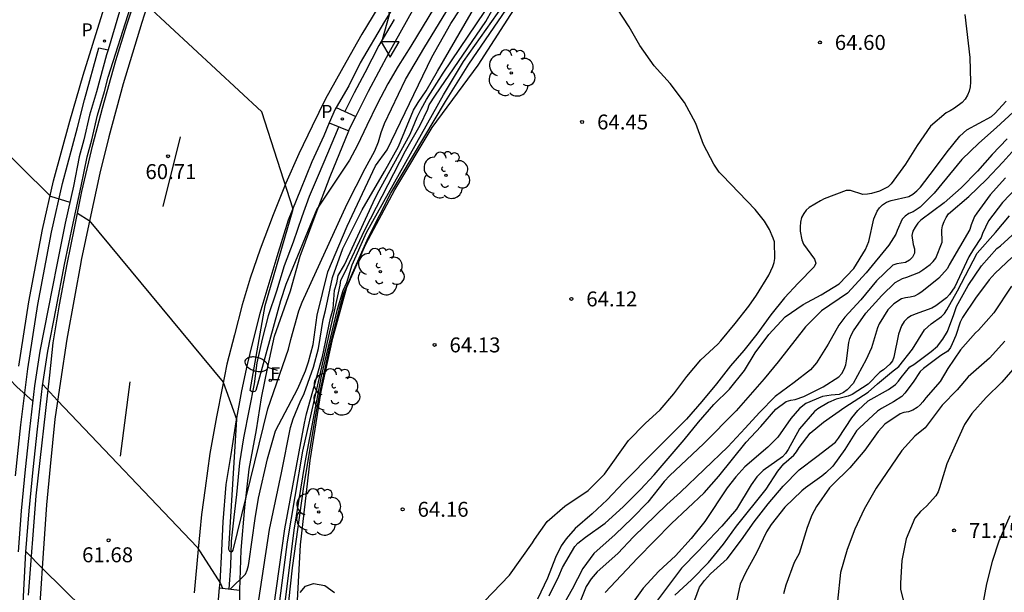
# Model space of a CAD drawing. Units: millimetres. Extents: x 585193 to 585545, y 4795540 to 4795790.
# Drawn here: x 585275 to 585325, y 4795728 to 4795757 of the extents above; entities that cross this region are included whole.
import ezdxf

# ---------------------------------------------------------------- set-up
doc = ezdxf.new("R2010")
doc.units = ezdxf.units.MM
for name, color, linetype in [('020101', 3, 'CABEZA_TALUD'), ('020104', 34, 'Continuous'), ('020204', 9, 'Continuous'), ('020308', 9, 'Continuous'), ('050103', 4, 'Continuous'), ('060102', 9, 'Continuous'), ('060113', 4, 'Continuous'), ('060121', 9, 'Continuous'), ('060147', 9, 'Continuous'), ('070105', 6, 'Continuous'), ('100202', 3, 'Continuous'), ('210205', 4, 'Continuous'), ('210305', 4, 'Continuous'), ('220207', 9, 'Continuous'), ('220307', 9, 'Continuous'), ('250202', 9, 'Continuous'), ('260101', 9, 'Continuous'), ('260205', 9, 'Continuous')]:
    doc.layers.add(name, color=color, linetype=linetype)
doc.layers.add('020105', color=24, linetype='Continuous', lineweight=30)
doc.styles.add('ARIAL', font='ARIAL.TTF', dxfattribs={"height": 1})
doc.styles.add('ROMANS', font='romans__.ttf', dxfattribs={"height": 1})
doc.linetypes.add('CABEZA_TALUD', pattern='A,0.1,[204,DONOSTI.shx,S=0.15,R=0,X=0,Y=0],0,0.2', length=0.3)

# ---------------------------------------------------------------- blocks, each defined once
blk = doc.blocks.new('PLUVI3')
blk.add_circle((0, 0), 0.055)
blk = doc.blocks.new('SETRA')
at = {"linetype": 'Continuous'}
blk.add_lwpolyline([(0.451, 0.26), (-0.45, 0.26), (-0.001, -0.52)], close=True, dxfattribs=at)
blk = doc.blocks.new('ARBOL')
blk.add_circle((0, 0), 0.0587)
for centre, radius, start, end in [((-0.28, 0.855), 0.3, 359.2878, 173.6078), ((0.097, 0.97), 0.21, 23.1565, 160.4665), ((0.438, 0.881), 0.24, 301.578, 139.328), ((-0.564, 0.381), 0.532, 92.28, 254.58), ((0.656, 0.288), 0.443, 319.8556, 114.7656), ((-0.091, 0.321), 0.12, 119.14, 310.56), ((0.819, -0.249), 0.383, 235.5275, 62.0275), ((-0.556, -0.339), 0.555, 142.64, 266.54), ((-0.039, -0.384), 0.21, 189.64, 323.88), ((-0.301, -0.676), 0.45, 213.78, 295.32), ((0.299, -0.624), 0.532, 224.67, 0.24)]:
    blk.add_arc(centre, radius, start, end)
blk = doc.blocks.new('FAREDI')
blk.add_line((0, 0), (0.5, 0))
blk.add_lwpolyline([(0.5, 0, 0.159986), (0.538, -0.117, 0.106322), (0.675, -0.238, 0.071006), (0.858, -0.309, 0.057309), (1.099, -0.337, 0.057309), (1.339, -0.309, 0.071006), (1.522, -0.238, 0.106322), (1.659, -0.117, 0.159986), (1.697, 0, 0.159986), (1.659, 0.117, 0.106322), (1.522, 0.238, 0.071006), (1.339, 0.309, 0.057309), (1.099, 0.337, 0.057309), (0.858, 0.309, 0.071006), (0.675, 0.238, 0.106322), (0.538, 0.117, 0.159986)], format="xyb", close=True)
blk = doc.blocks.new('COTAPU')
blk.add_circle((0, 0), 0.075)
blk = doc.blocks.new('REGALU')
blk.add_circle((0, 0), 0.055)

msp = doc.modelspace()

# ---------------------------------------------------------------- linework, layer by layer
at = {"layer": '020101'}
msp.add_polyline3d([(585289.214, 4795726.905, 64.478), (585289.41, 4795730.615, 64.291), (585289.903, 4795734.846, 63.985), (585290.451, 4795738.308, 64), (585291.037, 4795740.985, 64.027), (585291.741, 4795743.529, 63.931), (585292.698, 4795745.69, 64.08), (585294.136, 4795748.422, 64.18), (585296.023, 4795751.541, 64.299), (585298.327, 4795754.662, 64.284), (585300.447, 4795757.966, 64.222), (585302.754, 4795760.636, 64.473), (585305.08, 4795762.922, 64.421), (585307.674, 4795765.209, 64.393), (585310.154, 4795766.845, 64.525), (585312.736, 4795768.28, 64.663), (585315.986, 4795769.719, 65.026), (585318.985, 4795771.19, 65.121), (585321.486, 4795772.274, 65.24), (585324.071, 4795773.142, 65.554), (585326.674, 4795773.674, 65.855)], dxfattribs=at)
at = {"layer": '020104', "flags": 128}
for points, elevation in [([(585288.546, 4795726.92), (585289.1, 4795731.349), (585289.652, 4795734.741), (585290.47, 4795739.071), (585291.263, 4795742.427), (585291.559, 4795743.359), (585291.733, 4795743.762), (585292.006, 4795744.656), (585292.724, 4795746.269), (585296.576, 4795753.184), (585297.587, 4795754.851), (585300.142, 4795758.472), (585302.177, 4795761.239), (585302.486, 4795761.613), (585305.615, 4795764.73), (585307.042, 4795765.941), (585310.749, 4795768.387), (585312.867, 4795769.603), (585316.319, 4795771.531), (585318.074, 4795772.38), (585322.122, 4795774.271), (585325.594, 4795775.77)], 63.5), ([(585278.246, 4795747.245), (585278.826, 4795746.871), (585285.533, 4795738.777), (585286.205, 4795736.909), (585285.816, 4795730.396), (585285.858, 4795730.297), (585285.954, 4795730.27), (585286.008, 4795730.306), (585286.044, 4795730.354), (585287.773, 4795737.431), (585288.821, 4795740.429), (585288.93, 4795740.913), (585289.328, 4795742.35), (585289.495, 4795742.785), (585291.76, 4795747.718), (585292.662, 4795749.49), (585293.145, 4795750.361), (585293.324, 4795750.818), (585293.46, 4795751.29), (585293.621, 4795751.74), (585294.685, 4795753.948), (585295.644, 4795755.588), (585297.427, 4795758.517)], 61), ([(585285.9, 4795728.397), (585286.667, 4795729.153), (585286.747, 4795729.351), (585286.81, 4795729.573), (585286.85, 4795729.801), (585287.141, 4795731.943), (585287.31, 4795732.957), (585287.76, 4795734.92), (585288.158, 4795736.339), (585289.278, 4795738.451), (585289.66, 4795739.342), (585289.824, 4795739.788), (585290.052, 4795740.661), (585290.257, 4795742.13), (585290.779, 4795744.295), (585291.76, 4795746.585), (585293.177, 4795749.617), (585293.765, 4795750.424), (585296.002, 4795755.062), (585296.951, 4795756.758), (585298.311, 4795758.821)], 61.5), ([(585296.134, 4795757.568), (585294.95, 4795755.619), (585294.314, 4795754.606), (585293.794, 4795753.735), (585293.252, 4795752.711), (585292.733, 4795751.647), (585292.267, 4795750.647), (585291.869, 4795749.898), (585290.239, 4795747.45), (585288.681, 4795743.671), (585288.42, 4795742.844), (585287.186, 4795738.359), (585287.126, 4795738.31), (585286.983, 4795738.287), (585286.897, 4795738.359), (585287.651, 4795742.612), (585289.052, 4795747.451), (585287.486, 4795752.323), (585281.723, 4795757.672)], 60.5), ([(585286.316, 4795721.144), (585287.866, 4795731.388), (585288.457, 4795734.225), (585288.91, 4795736.5), (585289.044, 4795736.94), (585289.393, 4795737.78), (585289.597, 4795738.201), (585290.065, 4795739.53), (585290.312, 4795740.465), (585290.553, 4795741.914), (585290.676, 4795742.362), (585291.019, 4795744.011), (585291.542, 4795745.473), (585292.501, 4795747.414), (585293.629, 4795749.331), (585294.332, 4795750.579), (585295.083, 4795752.404), (585295.306, 4795752.797), (585295.706, 4795753.381), (585296.285, 4795754.36), (585298.263, 4795757.788)], 62), ([(585288, 4795724.848), (585288.766, 4795730.764), (585289.538, 4795735.309), (585291.162, 4795742.489), (585291.412, 4795743.641), (585291.433, 4795743.88), (585291.616, 4795744.228), (585292.638, 4795746.404), (585294.682, 4795750.373), (585295.419, 4795751.658), (585295.79, 4795752.452), (585295.858, 4795752.672), (585296.178, 4795753.161), (585298.699, 4795756.848), (585299.016, 4795757.416)], 63), ([(585288.661, 4795726.236), (585289.021, 4795729.457), (585289.569, 4795733.43), (585290.127, 4795736.845), (585290.387, 4795738.223), (585290.859, 4795740.377), (585291.377, 4795742.468), (585291.594, 4795743.227), (585292.02, 4795744.244), (585292.82, 4795746.033), (585293.938, 4795748.255), (585296.676, 4795752.837), (585297.855, 4795754.71), (585299.745, 4795757.467)], 64), ([(585298.197, 4795727.332), (585299.889, 4795729.097), (585301.04, 4795730.708), (585301.144, 4795730.883), (585301.786, 4795731.791), (585302.662, 4795732.554), (585303.83, 4795733.342), (585304.647, 4795734.157), (585305.862, 4795735.844), (585306.691, 4795736.7), (585307.433, 4795737.392), (585308.129, 4795738.189), (585308.771, 4795739.056), (585309.472, 4795739.888), (585310.336, 4795740.674), (585310.481, 4795740.839), (585311.198, 4795741.712), (585311.887, 4795742.584), (585312.268, 4795743.141), (585312.882, 4795744.135), (585313.089, 4795744.562), (585313.146, 4795744.767), (585313.18, 4795744.965), (585313.169, 4795745.805), (585313.11, 4795745.997), (585312.927, 4795746.427), (585312.668, 4795746.851), (585312.198, 4795747.426), (585310.561, 4795749.125), (585310.403, 4795749.305), (585310.138, 4795749.694), (585309.613, 4795750.687), (585309.228, 4795751.74), (585308.668, 4795752.787), (585307.945, 4795753.745), (585307.147, 4795754.632), (585306.424, 4795755.654), (585305.882, 4795756.584), (585305.288, 4795757.508)], 64.5), ([(585269.057, 4795753.626), (585268.639, 4795750.908), (585268.705, 4795750.842), (585268.789, 4795750.817), (585268.897, 4795750.866), (585269.718, 4795753.705), (585270.861, 4795754.054), (585276.88, 4795748.097), (585277.854, 4795747.792)], 61), ([(585301.87, 4795728.053), (585302.365, 4795729.048), (585302.538, 4795729.486), (585303.156, 4795730.539), (585303.318, 4795730.697), (585303.695, 4795730.997), (585304.688, 4795731.697), (585305.587, 4795732.518), (585306.457, 4795733.386), (585307.147, 4795734.125), (585308.647, 4795735.877), (585309.365, 4795736.774), (585310.135, 4795737.653), (585310.912, 4795738.427), (585311.665, 4795739.364), (585312.202, 4795740.242), (585312.879, 4795741.161), (585313.708, 4795742.047), (585314.608, 4795742.664), (585315.515, 4795743.148), (585316.404, 4795743.701), (585317.14, 4795744.463), (585317.735, 4795745.428), (585317.89, 4795745.819), (585318.152, 4795746.958), (585318.313, 4795747.338), (585318.434, 4795747.508), (585318.579, 4795747.66), (585318.788, 4795747.801), (585319.009, 4795747.873), (585319.906, 4795748.088), (585320.109, 4795748.2), (585320.295, 4795748.358), (585320.481, 4795748.552), (585321.187, 4795749.46), (585321.823, 4795750.315), (585322.46, 4795751.111), (585322.814, 4795751.417), (585324.04, 4795752.094), (585324.22, 4795752.235), (585324.782, 4795752.863)], 65.5), ([(585325.133, 4795752.311), (585324.292, 4795751.536), (585323.404, 4795750.755), (585322.564, 4795749.934), (585321.174, 4795748.253), (585320.473, 4795747.537), (585320.112, 4795747.308), (585319.897, 4795747.231), (585319.723, 4795747.101), (585319.566, 4795746.943), (585319.319, 4795746.376), (585319.256, 4795746.183), (585318.903, 4795745.639), (585317.768, 4795744.245), (585316.824, 4795743.225), (585315.529, 4795742.349), (585314.729, 4795741.545), (585313.351, 4795739.794), (585312.65, 4795738.939), (585311.254, 4795737.327), (585309.62, 4795735.673), (585307.932, 4795734.1), (585307.648, 4795733.796), (585306.826, 4795732.759), (585306.043, 4795731.961), (585305.185, 4795731.134), (585304.112, 4795730.183), (585303.568, 4795729.428), (585303.032, 4795728.387), (585302.449, 4795727.363)], 66), ([(585324.824, 4795750.975), (585324.077, 4795750.184), (585323.341, 4795749.357), (585322.53, 4795748.513), (585321.665, 4795747.767), (585320.504, 4795746.898), (585320.359, 4795746.739), (585320.22, 4795746.54), (585320.111, 4795746.336), (585320.053, 4795746.131), (585320.126, 4795745.671), (585320.186, 4795745.45), (585320.187, 4795745.234), (585320.083, 4795745.035), (585319.932, 4795744.883), (585319.729, 4795744.776), (585319.298, 4795744.704), (585319.1, 4795744.644), (585318.277, 4795743.848), (585317.495, 4795742.893), (585316.701, 4795742.031), (585316.394, 4795741.627), (585315.857, 4795740.679), (585315.268, 4795739.743), (585314.979, 4795739.385), (585314.16, 4795738.751), (585313.202, 4795738.057), (585312.414, 4795737.248), (585311.707, 4795736.457), (585310.838, 4795735.53), (585308.454, 4795733.248), (585307.77, 4795732.643), (585306.105, 4795731.019), (585305.317, 4795730.18), (585304.29, 4795729.259), (585303.978, 4795728.907), (585303.729, 4795728.521), (585303.338, 4795727.516)], 66.5), ([(585304.687, 4795728.223), (585306.298, 4795729.947), (585308.003, 4795731.683), (585309.638, 4795733.22), (585310.374, 4795734.064), (585311.752, 4795735.763), (585312.493, 4795736.554), (585313.235, 4795737.422), (585313.763, 4795737.798), (585313.984, 4795737.869), (585314.212, 4795737.906), (585314.648, 4795738.048), (585314.834, 4795738.16), (585315.608, 4795738.532), (585316.392, 4795739.038), (585316.548, 4795739.208), (585316.658, 4795739.424), (585316.738, 4795739.635), (585316.784, 4795739.839), (585316.889, 4795740.755), (585316.946, 4795740.959), (585317.027, 4795741.158), (585317.131, 4795741.351), (585317.755, 4795742.229), (585318.549, 4795743.109), (585319.21, 4795743.77), (585319.588, 4795743.971), (585319.803, 4795744.036), (585320.408, 4795744.273), (585320.612, 4795744.403), (585320.977, 4795744.673), (585321.128, 4795744.825), (585321.25, 4795744.995), (585321.577, 4795745.784), (585321.556, 4795746.408), (585321.59, 4795746.607), (585321.67, 4795746.834), (585321.768, 4795747.033), (585321.896, 4795747.203), (585322.911, 4795748.084), (585323.787, 4795748.94), (585324.621, 4795749.808), (585325.363, 4795750.629)], 67), ([(585325.331, 4795748.543), (585324.594, 4795747.775), (585323.894, 4795746.867), (585323.6, 4795746.218), (585323.532, 4795746.019), (585323.139, 4795745.44), (585322.908, 4795745.048), (585322.205, 4795743.551), (585321.933, 4795743.17), (585321.788, 4795743.006), (585321.26, 4795742.601), (585321.062, 4795742.483), (585320.213, 4795742.187), (585320.021, 4795742.105), (585319.829, 4795741.975), (585319.673, 4795741.805), (585319.54, 4795741.595), (585319.379, 4795741.18), (585319.152, 4795740.03), (585319.078, 4795739.837), (585318.956, 4795739.667), (585318.631, 4795739.391), (585318.451, 4795739.279), (585317.871, 4795738.675), (585317.058, 4795738.157), (585316.866, 4795738.069), (585316.255, 4795737.919), (585315.877, 4795737.76), (585315.342, 4795737.43), (585315.174, 4795737.307), (585314.427, 4795736.428), (585313.861, 4795735.398), (585313.728, 4795735.199), (585313.577, 4795735.029), (585312.602, 4795734.335), (585312.289, 4795734.019), (585311.994, 4795733.62), (585311.272, 4795732.398), (585310.53, 4795731.554), (585310.2, 4795731.202), (585309.348, 4795730.299), (585308.502, 4795729.448), (585307.206, 4795727.715)], 68), ([(585309.015, 4795727.415), (585309.411, 4795728.491), (585309.66, 4795728.824), (585309.967, 4795729.164), (585310.803, 4795729.922), (585311.52, 4795730.859), (585312.151, 4795731.772), (585312.845, 4795732.668), (585313.598, 4795733.553), (585314.41, 4795734.38), (585315.298, 4795735.038), (585316.221, 4795735.767), (585316.383, 4795735.966), (585317.054, 4795736.978), (585317.349, 4795737.353), (585317.865, 4795737.84), (585318.882, 4795738.4), (585319.236, 4795738.659), (585319.387, 4795738.829), (585319.514, 4795739.01), (585319.948, 4795739.543), (585320.146, 4795739.661), (585321.023, 4795740.302), (585321.342, 4795740.572), (585321.608, 4795740.923), (585321.833, 4795741.309), (585322.161, 4795742.162), (585322.298, 4795742.571), (585322.875, 4795743.618), (585323.54, 4795744.601), (585324.317, 4795745.469), (585324.497, 4795745.598), (585326.631, 4795747.564)], 69), ([(585308.172, 4795728.099), (585309.019, 4795728.856), (585309.865, 4795729.724), (585310.612, 4795730.643), (585311.26, 4795731.557), (585312.753, 4795733.414), (585313.337, 4795734.31), (585313.632, 4795734.673), (585314.137, 4795735.113), (585314.276, 4795735.283), (585314.403, 4795735.494), (585314.965, 4795736.208), (585315.632, 4795736.766), (585316.695, 4795737.513), (585317.868, 4795738.278), (585318.338, 4795738.694), (585319.029, 4795739.27), (585319.4, 4795739.552), (585320.083, 4795740.419), (585320.69, 4795741.39), (585321.021, 4795741.69), (585321.543, 4795742.071), (585321.688, 4795742.212), (585321.81, 4795742.399), (585322.346, 4795743.358), (585323.327, 4795745.242), (585324.242, 4795746.273), (585324.949, 4795747.117)], 68.5), ([(585267.278, 4795745.328), (585266.981, 4795740.982), (585267.003, 4795740.955), (585267.105, 4795740.937), (585267.15, 4795740.959), (585268.497, 4795746.205), (585269.224, 4795744.78), (585275.201, 4795738.538), (585276.005, 4795737.817)], 61.5), ([(585325.06, 4795745.024), (585324.231, 4795744.232), (585323.923, 4795743.904), (585323.247, 4795742.979), (585322.599, 4795742.007), (585322.472, 4795741.779), (585322.26, 4795741.119), (585322.082, 4795740.687), (585321.984, 4795740.506), (585321.851, 4795740.33), (585321.514, 4795740.101), (585320.643, 4795739.448), (585320.475, 4795739.302), (585320.122, 4795738.769), (585319.705, 4795738.218), (585319.549, 4795738.06), (585319.142, 4795737.784), (585318.526, 4795737.448), (585318.334, 4795737.324), (585317.424, 4795736.485), (585317.285, 4795736.327), (585316.701, 4795735.402), (585316.094, 4795734.553), (585315.746, 4795734.219), (585315.549, 4795734.06), (585314.73, 4795733.478), (585314.538, 4795733.319), (585313.692, 4795732.498), (585313.003, 4795731.643), (585312.766, 4795731.268), (585312.276, 4795730.21), (585311.734, 4795729.25), (585311.452, 4795728.637), (585310.986, 4795726.43)], 69.5), ([(585324.705, 4795740.83), (585323.94, 4795739.98), (585322.884, 4795739.041), (585322.317, 4795738.385), (585321.569, 4795737.611), (585320.718, 4795736.481), (585320.202, 4795736.064), (585319.547, 4795735.343), (585318.269, 4795733.452), (585317.657, 4795732.399), (585317.197, 4795731.393), (585316.818, 4795730.376), (585316.486, 4795729.226), (585316.325, 4795727.79)], 70.5), ([(585325.336, 4795739.649), (585324.56, 4795738.777), (585323.771, 4795737.997), (585323.064, 4795737.2), (585322.7, 4795736.655), (585322.216, 4795735.609), (585321.814, 4795734.674), (585321.447, 4795733.47), (585321.367, 4795733.277), (585321.251, 4795733.067), (585320.788, 4795732.557), (585320.48, 4795732.281), (585320.202, 4795731.947), (585319.771, 4795730.912), (585319.55, 4795729.826), (585319.481, 4795728.689), (585319.488, 4795728.386), (585319.835, 4795726.977)], 71), ([(585276.5, 4795738.648), (585277.236, 4795737.848), (585284.241, 4795730.5), (585285.405, 4795728.676), (585285.505, 4795728.44)], 61.5), ([(585324.966, 4795732.074), (585324.407, 4795730.805), (585324.075, 4795729.777), (585323.802, 4795728.667), (585323.389, 4795726.484)], 71.5), ([(585275.659, 4795730.289), (585276.492, 4795729.432), (585284.783, 4795721.261), (585285.33, 4795719.997)], 62), ([(585289.393, 4795728.221), (585289.665, 4795728.543), (585290.066, 4795728.68), (585290.638, 4795728.578), (585291.124, 4795728.225)], 64.5)]:
    msp.add_lwpolyline(points, dxfattribs=dict(at, elevation=elevation))
at = {"layer": '020105', "flags": 128}
for points, elevation in [([(585289.399, 4795777.219), (585289.487, 4795772.248), (585289.774, 4795769.023), (585291.577, 4795763.568), (585293.739, 4795758.123), (585293.861, 4795757.196), (585293.511, 4795755.936)], 60), ([(585287.398, 4795722.607), (585288.627, 4795731.424), (585289.611, 4795736.715), (585289.716, 4795737.185), (585290.517, 4795740.055), (585290.922, 4795741.98), (585291.049, 4795742.446), (585291.128, 4795743.379), (585291.237, 4795743.75), (585291.303, 4795744.12), (585291.614, 4795744.653), (585293.063, 4795747.787), (585293.281, 4795748.223), (585294.919, 4795751.205), (585295.269, 4795752.056), (585295.468, 4795752.464), (585295.739, 4795752.942), (585296.566, 4795754.259), (585299.071, 4795757.991)], 62.5), ([(585322.711, 4795757.207), (585322.956, 4795755.045), (585322.993, 4795753.82), (585322.971, 4795753.581), (585322.925, 4795753.365), (585322.839, 4795753.16), (585322.718, 4795752.956), (585322.567, 4795752.791), (585322.184, 4795752.504), (585321.975, 4795752.374), (585321.765, 4795752.274), (585320.994, 4795751.599), (585320.323, 4795750.633), (585319.733, 4795749.702), (585319.022, 4795748.712), (585318.871, 4795748.56), (585318.429, 4795748.342), (585318.028, 4795748.229), (585317.824, 4795748.192), (585317.591, 4795748.185), (585316.983, 4795748.38), (585316.761, 4795748.379), (585315.651, 4795747.958), (585315.471, 4795747.87), (585314.901, 4795747.534), (585314.756, 4795747.393), (585314.635, 4795747.229), (585314.531, 4795747.025), (585314.48, 4795746.797), (585314.452, 4795746.564), (585314.453, 4795746.337), (585314.548, 4795745.9), (585314.625, 4795745.691), (585315.178, 4795744.93), (585315.237, 4795744.738), (585315.162, 4795744.551), (585314.351, 4795743.73), (585313.667, 4795742.997), (585312.984, 4795742.148), (585312.278, 4795741.181), (585311.63, 4795740.367), (585310.969, 4795739.588), (585310.258, 4795738.68), (585309.534, 4795737.795), (585308.752, 4795736.916), (585307.169, 4795735.332), (585305.604, 4795733.737), (585304.781, 4795732.875), (585304.038, 4795732.165), (585303.187, 4795731.431), (585302.729, 4795730.921), (585302.48, 4795730.57), (585302.192, 4795729.985), (585301.795, 4795728.945), (585301.288, 4795727.898)], 65), ([(585324.74, 4795749.015), (585323.976, 4795748.171), (585323.304, 4795747.251), (585323.189, 4795747.081), (585323.022, 4795746.661), (585322.965, 4795746.433), (585321.92, 4795744.648), (585321.834, 4795744.467), (585321.411, 4795743.986), (585320.558, 4795743.299), (585320.372, 4795743.176), (585320.191, 4795743.087), (585319.964, 4795743.033), (585319.743, 4795743.003), (585319.527, 4795742.944), (585319.144, 4795742.697), (585318.843, 4795742.392), (585318.421, 4795741.69), (585318.335, 4795741.503), (585318.026, 4795740.487), (585317.939, 4795740.282), (585317.767, 4795739.908), (585317.109, 4795738.697), (585316.813, 4795738.392), (585316.627, 4795738.245), (585316.418, 4795738.156), (585316.01, 4795738.119), (585315.573, 4795738.058), (585314.747, 4795737.709), (585314.416, 4795737.457), (585313.988, 4795736.947), (585313.34, 4795736.016), (585312.836, 4795735.506), (585311.681, 4795734.52), (585311.229, 4795734.027), (585310.806, 4795733.477), (585309.673, 4795731.785), (585308.99, 4795730.935), (585308.202, 4795730.068), (585307.373, 4795729.293), (585306.59, 4795728.449), (585305.792, 4795727.319)], 67.5), ([(585325.051, 4795743.578), (585324.155, 4795742.249), (585323.396, 4795741.382), (585323.245, 4795741.241), (585322.492, 4795740.386), (585321.85, 4795739.449), (585321.48, 4795738.812), (585320.751, 4795737.985), (585320.606, 4795737.792), (585320.467, 4795737.64), (585320.316, 4795737.505), (585320.101, 4795737.375), (585319.886, 4795737.292), (585319.659, 4795737.244), (585319.467, 4795737.179), (585318.706, 4795736.661), (585318.358, 4795736.304), (585317.693, 4795735.361), (585316.94, 4795734.476), (585316.07, 4795733.631), (585315.925, 4795733.473), (585315.278, 4795732.536), (585315.035, 4795732.098), (585314.8, 4795731.484), (585314.548, 4795730.614), (585314.405, 4795730.181), (585314.163, 4795729.731), (585313.743, 4795728.597), (585313.618, 4795728.153)], 70)]:
    msp.add_lwpolyline(points, dxfattribs=dict(at, elevation=elevation))
at = {"layer": '050103'}
for points in [[(585294.103, 4795756.954, 60.124), (585293.349, 4795755.657, 60.163), (585292.638, 4795754.276, 60.223), (585292.101, 4795753.27, 60.301), (585291.64, 4795752.34, 60.297)], [(585291.331, 4795751.585, 59.952), (585290.765, 4795750.234, 60.044), (585290.294, 4795749.126, 60.078), (585289.847, 4795748.085, 60.087), (585289.479, 4795747.056, 60.117), (585289.057, 4795745.797, 60.17), (585288.599, 4795744.611, 60.21), (585288.214, 4795743.328, 60.257), (585287.792, 4795742.1, 60.305), (585287.491, 4795740.92, 60.341), (585287.22, 4795739.747, 60.427), (585287.087, 4795738.689, 60.484), (585286.847, 4795737.413, 60.614), (585286.565, 4795735.98, 60.713), (585286.361, 4795734.729, 60.744), (585286.201, 4795733.133, 60.85), (585286.081, 4795731.998, 60.892), (585285.949, 4795730.795, 60.982), (585285.908, 4795729.551, 61.091), (585285.825, 4795728.406, 61.109)]]:
    msp.add_polyline3d(points, dxfattribs=at)
at = {"layer": '060102'}
msp.add_polyline3d([(585275.792, 4795728.098, 62.057), (585276.176, 4795733.076, 61.781), (585276.855, 4795739.12, 61.462), (585277.026, 4795740.74, 61.398), (585277.339, 4795742.654, 61.314), (585277.731, 4795744.69, 61.183), (585278.093, 4795746.487, 61.077), (585278.466, 4795748.336, 60.994), (585279.009, 4795750.673, 60.895), (585279.499, 4795752.514, 60.825), (585280.169, 4795754.906, 60.707), (585280.714, 4795756.686, 60.611), (585281.345, 4795758.59, 60.522)], dxfattribs=at)
at = {"layer": '060113'}
for points in [[(585294.544, 4795758.333, 59.953), (585293.628, 4795756.86, 60.041), (585292.414, 4795754.787, 60.192), (585291.841, 4795753.624, 60.233), (585291.198, 4795752.536, 60.233)], [(585275.136, 4795734.076, 61.771), (585275.402, 4795736.625, 61.619), (585275.745, 4795739.445, 61.457), (585276.248, 4795742.671, 61.294), (585276.944, 4795746.295, 61.092), (585277.493, 4795748.739, 60.955), (585278.247, 4795751.533, 60.823), (585278.588, 4795752.922, 60.754), (585279.312, 4795755.528, 60.647), (585279.77, 4795755.435, 60.649)], [(585291.198, 4795752.536, 60.233), (585291.153, 4795752.461, 60.233), (585290.859, 4795751.776, 60.249)], [(585290.859, 4795751.776, 60.249), (585290.581, 4795751.129, 60.263), (585289.979, 4795749.814, 60.35), (585289.419, 4795748.416, 60.407), (585288.806, 4795746.896, 60.468), (585288.231, 4795745.051, 60.571), (585287.822, 4795743.726, 60.611), (585287.371, 4795742.219, 60.698), (585287.011, 4795740.755, 60.768), (585286.74, 4795739.661, 60.826), (585286.464, 4795738.33, 60.874), (585286.183, 4795736.776, 60.989), (585285.92, 4795735.15, 61.081), (585285.682, 4795733.633, 61.137), (585285.523, 4795731.773, 61.282), (585285.453, 4795730.335, 61.322), (585285.372, 4795728.722, 61.439), (585285.346, 4795728.457, 61.471)], [(585285.346, 4795728.457, 61.471), (585285.251, 4795727.481, 61.586)]]:
    msp.add_polyline3d(points, dxfattribs=at)
at = {"layer": '060121'}
for points in [[(585291.198, 4795752.536, 60.302), (585292.192, 4795752.095, 60.331)], [(585290.859, 4795751.776, 60.249), (585291.841, 4795751.377, 60.342)], [(585285.346, 4795728.457, 61.482), (585286.373, 4795728.347, 61.483)]]:
    msp.add_polyline3d(points, dxfattribs=at)
at = {"layer": '060147'}
for points in [[(585292.192, 4795752.095, 60.318), (585292.827, 4795753.364, 60.233), (585293.862, 4795755.307, 60.154), (585295.046, 4795757.427, 59.999), (585296.386, 4795759.561, 59.925), (585297.656, 4795761.458, 59.826), (585299.251, 4795763.394, 59.749), (585300.734, 4795764.991, 59.617), (585302.102, 4795766.455, 59.528), (585303.748, 4795768.089, 59.483), (585305.021, 4795769.322, 59.36), (585306.783, 4795770.74, 59.29), (585309.116, 4795772.487, 59.216), (585310.963, 4795773.796, 59.157), (585312.726, 4795774.924, 59.054), (585314.802, 4795776.132, 58.956), (585316.91, 4795777.207, 58.929), (585319.88, 4795778.588, 58.856), (585322.14, 4795779.477, 58.785), (585324.623, 4795780.355, 58.745), (585327.052, 4795781.179, 58.71)], [(585291.841, 4795751.377, 60.364), (585291.878, 4795751.468, 60.36), (585292.192, 4795752.095, 60.318)], [(585286.373, 4795728.347, 61.494), (585286.437, 4795730.346, 61.408), (585286.63, 4795732.492, 61.272), (585286.849, 4795734.407, 61.194), (585287.212, 4795736.384, 61.083), (585287.468, 4795737.992, 60.981), (585287.779, 4795739.54, 60.867), (585288.115, 4795741.076, 60.834), (585288.911, 4795743.346, 60.71), (585289.408, 4795745.082, 60.639), (585290.151, 4795747.116, 60.547), (585290.901, 4795749.077, 60.448), (585291.841, 4795751.377, 60.364)], [(585286.369, 4795727.41, 61.591), (585286.371, 4795728.28, 61.497), (585286.373, 4795728.347, 61.494)]]:
    msp.add_polyline3d(points, dxfattribs=at)
at = {"layer": '070105'}
for points in [[(585275.454, 4795726.453, 62.985), (585275.547, 4795728.341, 62.857), (585275.658, 4795730.271, 62.73), (585275.823, 4795732.325, 62.641), (585276.013, 4795734.396, 62.54), (585276.239, 4795736.413, 62.35), (585276.49, 4795738.583, 62.095), (585276.748, 4795740.324, 62.069), (585277.176, 4795742.458, 61.977), (585277.597, 4795744.665, 61.86), (585278.019, 4795746.75, 61.712), (585278.43, 4795748.597, 61.488), (585278.727, 4795750.071, 61.401), (585278.954, 4795750.927, 61.395), (585279.246, 4795752.157, 61.309), (585279.587, 4795753.337, 61.216), (585279.786, 4795754.066, 61.172), (585280.892, 4795757.573, 60.995), (585281.474, 4795759.372, 60.825), (585282.285, 4795761.722, 60.611), (585283.421, 4795764.929, 60.4), (585283.309, 4795764.973, 60.404)], [(585282.976, 4795765.014, 60.419), (585282.123, 4795762.696, 60.588), (585281.414, 4795760.585, 60.723), (585280.82, 4795758.798, 60.835), (585280.34, 4795757.348, 60.971), (585279.77, 4795755.435, 61.105)], [(585279.77, 4795755.435, 61.105), (585279.693, 4795755.176, 61.123), (585279.19, 4795753.334, 61.234), (585278.849, 4795752.154, 61.327), (585278.557, 4795750.924, 61.413), (585278.33, 4795750.068, 61.419), (585278.033, 4795748.594, 61.506), (585277.622, 4795746.747, 61.73), (585277.2, 4795744.662, 61.878), (585276.779, 4795742.455, 61.995), (585276.351, 4795740.322, 62.087), (585276.093, 4795738.58, 62.113), (585275.842, 4795736.41, 62.368), (585275.616, 4795734.393, 62.558), (585275.426, 4795732.322, 62.659), (585275.261, 4795730.268, 62.748)]]:
    msp.add_polyline3d(points, dxfattribs=at)
at = {"layer": '260101'}
for points in [[(585279.015, 4795755.712, 60.638), (585279.669, 4795757.805, 60.54), (585280.9, 4795761.132, 60.414), (585282.108, 4795764.292, 60.281), (585282.856, 4795766.258, 60.206), (585284.429, 4795770.478, 60.12), (585285.453, 4795773.343, 60.048), (585286.189, 4795775.382, 60.009), (585286.7, 4795777.078, 59.973), (585287.228, 4795778.911, 59.933), (585287.824, 4795781.218, 59.878), (585288.347, 4795783.967, 59.79), (585288.593, 4795785.888, 59.702), (585288.808, 4795787.923, 59.653), (585288.994, 4795790.117, 59.571)], [(585296.922, 4795762.916, 59.767), (585295.723, 4795761.264, 59.86), (585294.424, 4795759.373, 59.957), (585293.292, 4795757.536, 60.044), (585292.492, 4795756.221, 60.132), (585291.687, 4795754.805, 60.234), (585290.669, 4795752.975, 60.283), (585290.007, 4795751.607, 60.341), (585289.333, 4795750.221, 60.415), (585288.683, 4795748.752, 60.49), (585288.052, 4795747.163, 60.562), (585287.398, 4795745.442, 60.643), (585286.898, 4795743.985, 60.695), (585286.499, 4795742.643, 60.799), (585286.101, 4795741.139, 60.856), (585285.733, 4795739.672, 60.925), (585285.494, 4795738.468, 60.982), (585285.204, 4795737.036, 61.076), (585284.879, 4795735.192, 61.178), (585284.632, 4795733.457, 61.261), (585284.454, 4795732.134, 61.343), (585284.291, 4795730.398, 61.474), (585284.094, 4795728.213, 61.638)], [(585282.521, 4795760.131, 60.409), (585281.457, 4795756.804, 60.589), (585280.536, 4795753.73, 60.74), (585279.815, 4795751.064, 60.794), (585279.359, 4795749.243, 60.902), (585278.858, 4795746.931, 61.023), (585278.427, 4795744.888, 61.097), (585278.407, 4795744.778, 61.104)], [(585275.293, 4795739.571, 61.452), (585275.796, 4795742.797, 61.289), (585276.492, 4795746.421, 61.087), (585277.041, 4795748.865, 60.95), (585277.849, 4795751.86, 60.808), (585278.529, 4795754.155, 60.711), (585279.015, 4795755.712, 60.638)], [(585282.534, 4795747.585, 60.83), (585283.399, 4795751.072, 60.639)], [(585278.407, 4795744.778, 61.104), (585278.09, 4795743.038, 61.212), (585277.702, 4795740.93, 61.326), (585277.397, 4795738.818, 61.452), (585277.103, 4795736.914, 61.545), (585276.877, 4795734.543, 61.691), (585276.685, 4795732.616, 61.797), (585276.52, 4795730.192, 61.978), (585276.377, 4795727.93, 62.071), (585276.346, 4795726.004, 62.195), (585276.352, 4795724.024, 62.305), (585276.38, 4795721.23, 62.489), (585276.468, 4795719.239, 62.6)], [(585280.399, 4795735.065, 61.458), (585280.88, 4795738.782, 61.244)]]:
    msp.add_polyline3d(points, dxfattribs=at)

# ---------------------------------------------------------------- block references
at = {"layer": '020204', "rotation": 359.9987685839998}
for p in [(585315.443, 4795755.803, 64.604), (585303.531, 4795751.815, 64.449), (585282.78, 4795750.098, 60.711), (585302.989, 4795742.944, 64.122), (585296.132, 4795740.639, 64.129), (585294.534, 4795732.397, 64.164), (585322.17, 4795731.337, 71.154), (585279.799, 4795730.842, 61.675)]:
    msp.add_blockref('COTAPU', p, dxfattribs=at)
at = {"layer": '100202', "rotation": 359.9987685839998}
for p in [(585299.98, 4795754.275, 64.228), (585296.701, 4795749.143, 64.182), (585293.42, 4795744.311, 63.912), (585291.199, 4795738.283, 64.062), (585290.332, 4795732.262, 64.182)]:
    msp.add_blockref('ARBOL', p, dxfattribs=at)
at = {"layer": '210205', "rotation": 359.9987685839998}
for p in [(585279.595, 4795755.874, 60.593), (585291.513, 4795751.967, 60.318)]:
    msp.add_blockref('PLUVI3', p, dxfattribs=at)
at = {"layer": '220207', "rotation": 359.9987685839998}
msp.add_blockref('REGALU', (585287.904, 4795738.866, 60.841), dxfattribs=at)
at = {"layer": '250202', "rotation": 163.6352685682087}
msp.add_blockref('FAREDI', (585288.261, 4795739.36, 60.915), dxfattribs=at)
at = {"layer": '260205', "rotation": 359.9987685839998}
msp.add_blockref('SETRA', (585293.905, 4795755.58, 60.108), dxfattribs=at)

# ---------------------------------------------------------------- texts
at = {"layer": '020308', "style": 'ARIAL'}
for s, p in [('64.60', (585316.193, 4795755.428, 64.602)), ('64.45', (585304.281, 4795751.44, 64.447)), ('60.71', (585281.646, 4795748.953, 60.709)), ('64.12', (585303.739, 4795742.569, 64.12)), ('64.13', (585296.882, 4795740.264, 64.127)), ('64.16', (585295.284, 4795732.022, 64.162)), ('71.15', (585322.92, 4795730.962, 71.152)), ('61.68', (585278.472, 4795729.742, 61.673))]:
    msp.add_text(s, height=0.75, rotation=359.9988, dxfattribs=at).set_placement(p)
at = {"layer": '210305', "style": 'ROMANS'}
for p in [(585278.442, 4795756.109, 60.591), (585290.457, 4795752.018, 60.316)]:
    msp.add_text('P', height=0.65, rotation=359.9988, dxfattribs=at).set_placement(p)
at = {"layer": '220307', "style": 'ROMANS'}
msp.add_text('E', height=0.65, rotation=359.9988, dxfattribs=at).set_placement((585287.904, 4795738.866, 60.839))

doc.saveas('drawing.dxf')
